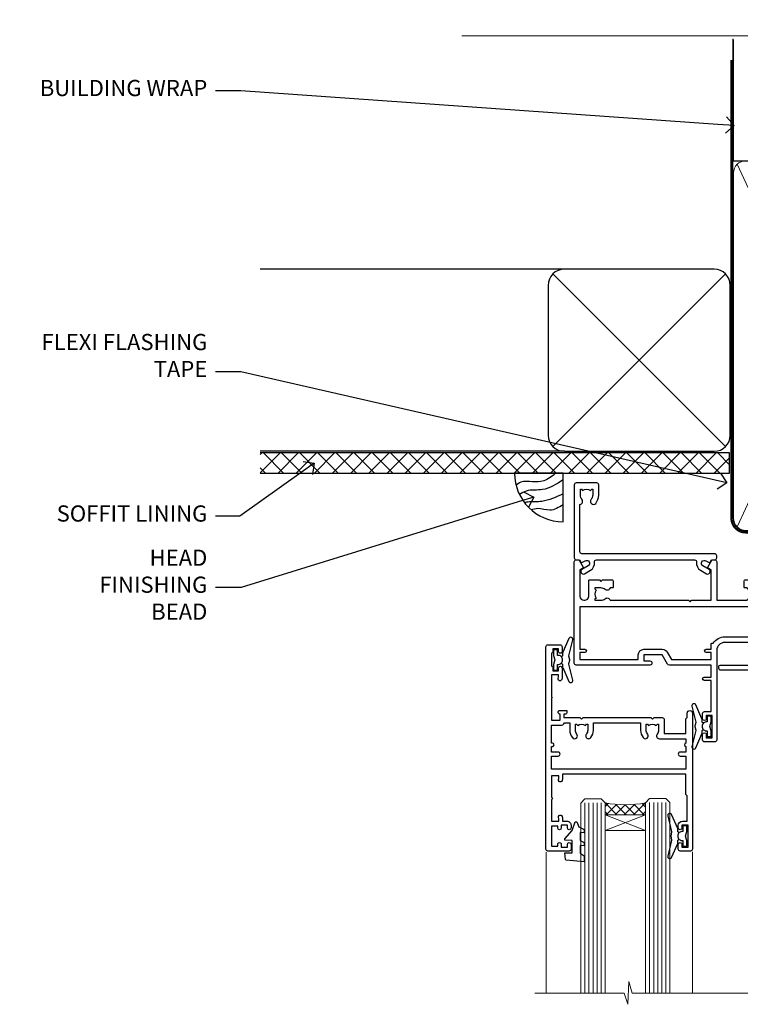
# Model space of a CAD drawing. Extents: x -33 to 7753, y -237 to 1143.
# Drawn here: x 604 to 782, y 899 to 1143 of the extents above; entities that cross this region are included whole.
import ezdxf
from ezdxf import colors
from ezdxf.entities.mleader import LeaderData, LeaderLine
from ezdxf.math import Vec2, Vec3

# ---------------------------------------------------------------- set-up
doc = ezdxf.new("R2010")
doc.units = 0
for name, pattern in [('CENTER', [2, 1.25, -0.25, 0.25, -0.25]), ('CENTERLINE', [2, 1.25, -0.25, 0.25, -0.25]), ('Dashed', [564.4444465637206, 282.2222232818604, -282.2222232818602])]:
    doc.linetypes.add(name, pattern=pattern)
doc.layers.add('Aluminium Systems Ltd Joinery Detail', color=7, linetype='Continuous')
doc.layers.add('Aluminium Systems Ltd Notes', color=7, linetype='Continuous')
doc.styles.get("Standard").update_dxf_attribs({"font": 'arial.ttf'})

# ---------------------------------------------------------------- blocks, each defined once
blk = doc.blocks.new('90mm Framing Head CC Gib')
at = {"layer": 'Aluminium Systems Ltd Joinery Detail'}
h = blk.add_hatch(dxfattribs=at)
h.set_pattern_fill('AR-SAND', color=0, scale=0.15)
h.set_pattern_definition([(37.50000000000001, (61.66045092490373, 88.74499579476469), (-0.2400046943976069, 7.341198559940135), [0, -5.791200000000001, 0, -6.476999999999999, 0, -6.191249999999999]), (7.499999999999991, (61.66045092490373, 88.74499579476469), (6.74284924707004, 10.75237650852531), [0, -3.124199999999989, 0, -5.219699999999976, 0, -2.000249999999988]), (327.5, (56.97415092490365, 88.74499579476469), (11.86488555362187, 0.02155777017818536), [0, -1.905, 0, -6.858, 0, -8.9535]), (317.5, (56.97415092490365, 88.74499579476469), (11.45334678708446, 3.343939848858243), [0, -0.9524999999999999, 0, -4.495799999999999, 0, -5.1435])])
h.paths.add_polyline_path([(180.61357942141, 88.7708279423432), (171.1135900387524, 88.7708279423432), (171.113590038753, -54.99215190844598), (180.6135794214105, -54.99215190844598)])
at = {"layer": 'Aluminium Systems Ltd Joinery Detail', "color": 0, "linetype": 'Dashed'}
blk.add_line((79.90702482397339, 57.89868953384575, -1.000000000000032), (79.90702482397327, 87.85822892512624, -1.000000000000032), dxfattribs=at)
at = {"layer": 'Aluminium Systems Ltd Joinery Detail', "color": 0}
for p, q in [((168.8134264280377, 57.89868953384575, -1.000000000000025), (168.8134264280376, 88.7708279423432, -1.000000000000025)), ((79.90872482396972, 57.89868953384575, -1.000000000000025), (168.8134264280374, 57.89868953384575, -1.000000000000025))]:
    blk.add_line(p, q, dxfattribs=at)
at = {"layer": 'Aluminium Systems Ltd Joinery Detail', "color": 0, "lineweight": 5}
for p, q in [((80.79699455334858, -32.57602768084325, -1.000000000000025), (122.244289406273, 57.10359832773156, -1.000000000000025)), ((80.79699455334858, 57.00871980446937, -1.000000000000025), (122.3435558966331, -32.57602768084507, -1.000000000000025)), ((124.1251953553807, -32.57602768084325, -1.000000000000025), (167.9234566986623, 57.00871980447164, -1.000000000000025)), ((124.156780866489, 56.83464781023758, -1.000000000000025), (167.9234566986623, -32.57602768084325, -1.000000000000025)), ((182.6119125486681, -54.99215490149072), (180.6127294214112, 17.16652520017669))]:
    blk.add_line(p, q, dxfattribs=at)
at = {"layer": 'Aluminium Systems Ltd Joinery Detail', "color": 0, "linetype": 'Continuous', "lineweight": 5, "ltscale": 0.12, "elevation": -1.000000000000014}
blk.add_lwpolyline([(182.9879480272293, 88.7708279423432), (90.07936763175942, 88.7708279423432), (89.17565722327393, 85.3369242233066), (87.90906395990581, 92.75494913106832), (86.87170076539454, 88.7708279423432), (12.77629059318977, 88.7708279423432)], dxfattribs=at)
at = {"layer": 'Aluminium Systems Ltd Joinery Detail', "color": 0, "linetype": 'Dashed', "lineweight": 5, "ltscale": 0.01, "const_width": 0.25, "elevation": -0.7500000000000249}
blk.add_lwpolyline([(79.76741611105061, 88.09570103798342), (79.76838801660628, -30.42770876678014, 0.4175702237706115), (82.91930208207404, -33.61188689231176), (165.3356062361571, -33.60394172722226, 0.8591327104487766), (165.4728671864981, -33.94403600036094, 0.00905533045714731)], format="xyb", dxfattribs=at)
at = {"layer": 'Aluminium Systems Ltd Joinery Detail', "color": 0, "lineweight": 5}
blk.add_lwpolyline([(171.1135900387524, 88.7708279423432), (171.113590038753, -54.99215190844598), (180.6135794214105, -54.99215190844598), (180.61357942141, 88.7708279423432)], dxfattribs=at)
at = {"layer": 'Aluminium Systems Ltd Joinery Detail', "color": 0, "linetype": 'CENTER', "lineweight": 5, "ltscale": 3, "const_width": 0.5, "elevation": -0.5000000000000249}
blk.add_lwpolyline([(79.36830193081076, 82.75882767523399), (79.36883064616333, -30.42745069008379, 0.4209157528546889), (82.93271877258232, -33.99657167199439), (165.7748797079017, -33.99657167199439)], format="xyb", dxfattribs=at)
at = {"layer": 'Aluminium Systems Ltd Joinery Detail', "color": 0, "lineweight": 5, "elevation": -1.000000000000014}
blk.add_lwpolyline([(79.90702482397333, -28.31915806095822), (79.90702482397333, 54.8601428137099, -0.4142135623730941), (82.94557154410828, 57.89868953384575), (120.1949789058728, 57.89868953384575, -0.4142135623730958), (123.2335256260086, 54.8601428137099), (123.2335256260086, -28.31915806095822), (123.2335256260082, -30.42745069008379, -0.4142135623730958), (120.1949789058728, -33.46599741021964), (82.94557154410828, -33.46599741021964, -0.4142135623730941), (79.90702482397288, -30.42745069008379)], format="xyb", close=True, dxfattribs=at)
for points in [[(168.8134264280378, -28.52744340095887), (168.8134264280377, 54.86014281371126, 0.4142135623732923), (165.774879707902, 57.89868953384575), (126.2737723461404, 57.89868953384575, 0.3681854241386793), (123.2352256260055, 54.65185747371015), (123.2352256260055, -28.52744340095887)], [(168.8134264280378, 52.75185018458433), (168.8134264280378, -30.42745069008379, -0.4142135623730958), (165.7748797079024, -33.46599741021964), (126.2737723461409, -33.46599741021964, -0.4142135623730941), (123.2352256260055, -30.42745069008379), (123.2352256260055, 52.75185018458524)]]:
    blk.add_lwpolyline(points, format="xyb", dxfattribs=at)
at = {"layer": 'Aluminium Systems Ltd Joinery Detail', "color": 0}
blk.add_lwpolyline([(180.6119125486681, -35.99215490149072), (180.6119125486681, -53.26010409392188, 0.2679491924311203), (181.1119125486681, -54.12612949770619, -1.303225372841203), (179.7458871448837, -55.49215490149072, 0.267949192431124), (178.8798617410993, -54.99215490149072), (167.6119125486681, -54.99215490149072), (167.6119125486681, -55.99215490149072), (178.3758445711683, -55.99215490149072, -0.2134217652833892), (179.1212005636683, -56.32548823482398, 1.057279696267401), (181.9452458820015, -53.50144291649087, -0.2134217652833941), (181.6119125486681, -52.75608692399089), (181.6119125486681, -35.99215490149072)], format="xyb", close=True, dxfattribs=at)
blk = doc.blocks.new('_Open90')
at = {"color": 0, "linetype": 'ByBlock', "lineweight": -2}
for p, q in [((0, 0), (-1, 0)), ((-0.5, 0.5), (0, 0)), ((0, 0), (-0.5, -0.5))]:
    blk.add_line(p, q, dxfattribs=at)
blk = doc.blocks.new('Soffit Bead')
blk.add_lwpolyline([(0, -12), (0, 0), (-12, 0)])
blk.add_arc((0, 0), 12, 180, 270)
for points in [[(-1.752698155406733, 0), (-4.78175930300813, -1.867685612462083), (-7.585037737533639, -2.147847434211144), (-10.43144267686557, -2.255602179229754), (-11.62420584279062, -2.979570191222592)], [(0, -1.652435061540018), (-5.062087062184901, -4.065879061410669), (-9.094494902331007, -4.432244850941061), (-10.78713414310914, -5.257160543347709)], [(0, -5.124270169751981), (-5.234596452447477, -6.975253312190034), (-8.727912448022835, -7.14766081833659), (-9.478141574732035, -7.359676099484204), (-9.482641030421746, -7.363169878957706)], [(0, -7.807371565577341), (-3.297747559812706, -9.160306996407598), (-6.295307219849292, -8.773753832134389), (-7.847452039123027, -9.078408257708361)]]:
    blk.add_spline(points, degree=3)
blk = doc.blocks.new('Fibre Cement Sheet CC Soffit Head AC35')
at = {"layer": 'Aluminium Systems Ltd Joinery Detail'}
h = blk.add_hatch(dxfattribs=at)
h.set_pattern_fill('ANSI37', color=0)
h.set_pattern_definition([(45, (39.43405128627998, 74.96222804931858), (-2.245064030267288, 2.245064030267288), []), (135, (39.43405128627998, 74.96222804931858), (-2.245064030267288, -2.245064030267288), [])])
h.paths.add_polyline_path([(78.93576475289089, 85.67254158378637), (-37.03762580888477, 85.67254158378637), (-37.03762580888477, 80.67254158378637), (78.93576475289089, 80.67254158378637)])
at = {"layer": 'Aluminium Systems Ltd Joinery Detail', "color": 0}
for p, q in [((38.11057824617907, 131.0768659681016), (-37.037625808885, 131.0768659681016)), ((35.28215112143286, 87.24843884335496), (77.93900537092529, 129.9052930928483)), ((77.93900537092529, 87.24843884335496), (35.28215112143286, 129.9052930928483)), ((38.11057824617907, 86.07686596810163), (-37.03762580888477, 86.07686596810163))]:
    blk.add_line(p, q, dxfattribs=at)
blk.add_lwpolyline([(34.11057824617907, 90.07686596810163, 0.414213562373095), (38.11057824617907, 86.07686596810163), (75.11057824617907, 86.07686596810163, 0.414213562373095), (79.11057824617907, 90.07686596810163), (79.11057824617907, 127.0768659681016, 0.414213562373095), (75.11057824617907, 131.0768659681016), (38.11057824617907, 131.0768659681016, 0.414213562373095), (34.11057824617907, 127.0768659681016)], format="xyb", close=True, dxfattribs=at)
blk.add_lwpolyline([(-37.03762580888477, 80.67254158378637), (78.93576475289089, 80.67254158378637), (78.93576475289089, 85.67254158378637), (-37.03762580888477, 85.67254158378637)], dxfattribs=at)
at = {"layer": 'Aluminium Systems Ltd Joinery Detail', "color": 0, "linetype": 'Dashed'}
blk.add_blockref('Soffit Bead', (37.78423676003942, 80.67254158378455), dxfattribs=at)
blk = doc.blocks.new('F880-20761')
at = {"flags": 128}
blk.add_lwpolyline([(53.19993979992671, 8.899999999999185, 0.414213562373095), (53.39993979992653, 8.699999999999367), (54.09993979992635, 8.699999999999367, 0.414213562373095), (54.39993979992653, 8.999999999999549), (54.39993979992653, 9.499999999999549, 0.414213562373095), (53.89993979992653, 9.999999999999549), (0.5, 9.999999999999549, 0.414213562373095), (0, 9.499999999999549), (0, 8.999999999999549, 0.414213562373095), (0.3000000000001819, 8.699999999999367), (11.30006019992618, 8.699999999999367, 0.414213562373095), (11.500060199926, 8.899999999999185), (11.500060199926, 8.999999999999549), (13.74536066385201, 8.999999999999606), (14.42685784688365, 7.819619537214923, 0.2679476523872263), (14.60006204532158, 7.71961999999667, -0.7673213018796514), (14.90006604034136, 6.600008129737493), (14.50006314118548, 6.369056678453038, 0.4142090346458582), (14.28045812132007, 5.549445487081815), (15.02681759081099, 4.25672094186621), (15.02681759081099, 0.5999999999999126, 0.9999999999999999), (16.2268175908099, 0.5999999999999126), (16.22681759081081, 4.25672094186621, 0.1316531771312074), (16.06604647222923, 4.856723718547531), (15.61702604860841, 5.634445107027663, 0.3819415662783746), (16.18910723488045, 7.965133761450037, -0.5658703134631382), (16.63051164128285, 8.699999999999367), (48.06948835856895, 8.699999999999367, -0.56587031346322), (48.51089276497225, 7.965133761450037, 0.3819415662783539), (49.0829739512443, 5.634445107029482), (48.63395352762348, 4.856723718547531, 0.1316531771312601), (48.47318240904187, 4.25672094186621), (48.4731824090419, 0.599999999999909, 0.9999999999999999), (49.67318240904171, 0.599999999999909), (49.67318240904171, 4.25672094186621), (50.41954187853173, 5.549445487081815, 0.4142090346458581), (50.19993685866723, 6.369056678453038), (49.79993395951135, 6.600008129737493, -0.7673213018794922), (50.09993795453113, 7.71961999999667, 0.2679476523871789), (50.273142152969, 7.819619537214866), (50.95463933600064, 8.999999999999606), (53.19993979992671, 8.999999999999549)], format="xyb", close=True, dxfattribs=at)
blk = doc.blocks.new('F803-20642')
at = {"flags": 128}
for points in [[(43.9865751806592, 7.335450283687118, 0.5666580929875975), (42.75887261842928, 6.950010723232362), (42.17499858885435, 6.950010723243048, 0.4142135623784227), (41.97499858885089, 6.75001072324323), (41.97499858885135, 5.15001072320967, 0.414213562373095), (42.17499858885117, 4.950010723209852), (44.59999858891319, 4.950010723209852), (44.99999858891283, 5.350010723209943), (45.39999858891247, 4.950010723209852), (47.82499858897268, 4.950010723209845, 0.414213562373095), (48.02499858897249, 5.150010723209663), (48.02499858897284, 9.000010723207753, -0.4142135623730452), (49.02499858897278, 10.00001072320764), (54.7999985888398, 10.00001072320809), (54.7999985888398, 0.4999999980068299, 0.4142135300680742), (55.29999853369168, -1.993170073433248e-09), (55.82037772837248, -5.938842484454199e-08, 0.2679492219855688), (55.99358283118875, 0.09999994061216633), (56.9732036695907, 1.796753004891615, 0.4142135623746078), (56.89999858883471, 2.069958085649704), (56.19999858883941, 2.474103274082028), (56.19999858883943, 10.00001072320764), (81.15894358172488, 10.00001072320718, 0.5666580929713123), (82.3866461439302, 9.614571162783806, -0.1837465194457515), (83.40006955219906, 10.00001072320741), (84.92506955220597, 10.00001072322242), (84.92506955220597, 9.754637660753462), (84.56828732796157, 9.455261827979585, -0.3639702342667678), (84.56828732796203, 7.494759618434829), (84.92506955220597, 7.195383785660953), (84.92506955220597, 6.950010723253046), (83.40006955220633, 6.950010723206661, -0.1837465194615916), (82.38664614384072, 7.335450283660736, 0.5666580929875811), (81.15894358161711, 6.950010723232355), (80.5750093520644, 6.950010723243041, 0.4142135623784227), (80.37500935206094, 6.750010723243223), (80.3750093520614, 5.150010723209663, 0.414213562373095), (80.57500935206122, 4.950010723209845), (83.00000935212324, 4.950010723209845), (83.40000935212288, 5.350010723209936), (83.80000935212252, 4.950010723209845), (86.22500935218272, 4.950010723209838, 0.414213562373095), (86.42500935218254, 5.150010723209656), (86.42500935218288, 9.00001072320786, -0.4142135623731367), (87.42500935218322, 10.00001072320786), (87.59999858883748, 10.00001072320786, -0.4142135623728952), (88.59999858883725, 9.000010723208314), (88.5999985888404, 2.47410327408185), (87.89999858884653, 2.069958085650152, 0.4142135623745509), (87.82679350809008, 1.796753004891608), (88.806414346492, 0.09999994061215922, 0.267949221985766), (88.97961944930842, -5.938843194996934e-08), (89.50000005512447, -1.992608744671998e-09, 0.4142135300682074), (89.99999999997658, 0.4999999980073913), (89.99999999997658, 25.50000001103079, 0.414213562373095), (89.49999999997658, 26.00000001103079), (86.61247491298877, 26.00000001105353, 0.2679589573964787), (86.43926618802038, 25.8999936988311), (85.50003388414711, 24.2730587050596, 0.4141991680877466), (85.57324040904155, 23.99986120675599), (86.24779564470077, 23.61039513536024, 0.7792144500507142), (87.00000295739233, 23.80000001105371), (87.00000295739233, 24.60000001103025), (88.59999999997694, 24.60000001103025), (88.59999999997694, 11.60001072320322), (87.00000295739233, 11.60001072320311), (87.00000295739233, 12.40001072320318, 0.9999999999999999), (86.20000295739237, 12.40001072320318), (86.20000295739226, 11.60001072320311), (49.69999704262364, 11.60001072320277), (49.69999704262364, 12.40001072320273, 0.9999999999999999), (48.89999704262368, 12.40001072320273), (48.89999704262368, 11.60001072320277), (47.30000000003815, 11.60001072320277), (47.30000000003997, 24.60000001103116), (48.89999704262368, 24.60000001103025), (48.89999704262368, 23.80000001105371, 0.7792144500507141), (49.65220435531523, 23.61039513536024), (50.32675959097446, 23.99986120675611, 0.4141991680885164), (50.39996611586889, 24.2730587050596), (49.46073381199562, 25.89999369883024, 0.267958957398346), (49.28752508702576, 26.00000001105262), (46.40000000004079, 26.00000001100896, 0.4142135623736278), (45.90000000003988, 25.50000001100896), (45.90000000004022, 22.40000001101645, -0.414213562373095), (43.90000000004045, 20.40000001101622), (37.2000000000811, 20.40000001101542, -0.4142135623720545), (35.20000000008093, 22.40000001100815), (35.19999999999914, 44.50000001105445, 0.414213562373095), (34.69999999999914, 45.00000001105445), (32.19999999999914, 45.00000001105445, 0.414213562373095), (31.69999999999914, 44.50000001105445), (31.69999999999914, 43.20000001105392, 0.9999999999999999), (32.59999999999787, 43.20000001105392), (32.59999999999878, 44.00000001105445), (34.09999999999878, 44.00000001105445), (34.09999999999878, 38.50000001105388), (32.59999999999878, 38.50000001105388), (32.59999999999878, 39.30000001105451, 0.9999999999999999), (31.69999999999823, 39.30000001105451), (31.70000000000017, 38.00000001105285, 0.4142135623724957), (32.20000000000017, 37.50000001105399), (33.7999999999986, 37.50000001105388), (33.79999999999859, 29.80000001105372), (32.09999999999877, 29.80000001105463, 0.9999999999999999), (32.09999999999877, 29.00000001105445), (33.79999999999859, 29.00000001105445), (33.79999999999859, 26.00000001100897), (23.48871270555742, 26.00000001105445, 0.2679793930045895), (23.05567182911022, 25.74995120494031), (21.75699999999802, 23.50000001105445), (17.19999999999931, 23.50000001105445), (17.19999999999931, 25.00000001105445), (18.69999999999914, 25.00000001105445, 0.9999999999999999), (18.69999999999914, 26.00000001105445), (0.5000000000002292, 26.00000001105445, 0.414213562373095), (2.291500322826323e-13, 25.50000001105445), (-2.291500322826323e-13, 0.499999999997728, 0.4142135623733614), (0.5000000000015898, 1.77635683940025e-15), (1.020377784731606, 1.77635683940025e-15, 0.2679491924319853), (1.193582865488819, 0.1000000000005361), (2.173203669603708, 1.796753004891629, 0.414213562374551), (2.099998588846802, 2.069958085649718), (1.39999858885295, 2.474103274081871), (1.399998588856079, 9.000010723208222, -0.4142135623729452), (2.399998588856022, 10.00001072320765), (2.574987825532617, 10.00001072320765, -0.414213562369632), (3.574987825533867, 9.000010723219477), (3.574987825579456, 5.150010723209677, 0.414213562373095), (3.774987825579274, 4.950010723209859), (6.199987825639482, 4.950010723209859), (6.599987825639118, 5.35001072320995), (6.999987825638755, 4.950010723209859), (9.424987825700782, 4.950010723209852, 0.414213562373095), (9.6249878257006, 5.15001072320967), (9.624987825701055, 6.75001072324323, 0.4142135623784227), (9.424987825697599, 6.950010723243048), (8.841113796065315, 6.950010723207692, 0.5666580929713126), (7.613411233860006, 7.335450283631078, -0.1837465194457514), (6.599987825591143, 6.950010723207471), (5.07498782558423, 6.950010723192465), (5.07498782558423, 7.195383785661308), (5.431770049828629, 7.494759618435184, -0.3639702342667677), (5.431770049828174, 9.45526182797994), (5.07498782558423, 9.754637660753817), (5.07498782558423, 10.00001072316172), (6.599987825583867, 10.00001072320811, -0.18374651946159), (7.613411233949478, 9.614571162754148, 0.5666580929875871), (8.841113796179002, 10.00001072320719), (28.19998923666776, 10.00001072320719), (28.5999892366674, 10.40001072320774), (28.99998923666703, 10.00001072320765), (33.79999858898441, 10.00001072320765), (33.79999858898441, 2.474103274081978), (33.09999858898914, 2.069958085649711, 0.4142135623746079), (33.02679350823311, 1.796753004891622), (34.00641434663518, 0.09999994061211659, 0.2679492219855619), (34.17961944945145, -5.938847458253349e-08), (34.69999864413217, -1.99316296800589e-09, 0.4142135300680742), (35.19999858898404, 0.499999998006837), (35.19999858898404, 10.0000107232081), (42.75887261854331, 10.00001072323345, 0.5666580929713123), (43.98657518074862, 9.614571162810075, -0.1837465194457515), (44.99999858901748, 10.00001072323368), (46.52499858902439, 10.00001072324869), (46.52499858902439, 9.754637660779844), (46.16821636477999, 9.455261828005968, -0.3639702342667678), (46.16821636478045, 7.494759618461211), (46.52499858902439, 7.195383785687335), (46.52499858902439, 6.950010723279428), (44.99999858902476, 6.950010723233044, -0.1837465194615946)], [(33.7999999999995, 24.60000001105299), (33.7999999999999, 22.90000001105505), (32.59999999999877, 22.90000001105545, 0.9999999999999999), (32.59999999999877, 22.10000001105481), (33.79999999999995, 22.10000001105481), (33.79999999999995, 20.80000001105486, 0.4142135623730534), (33.99999999999994, 20.60000001105481), (34.31555897968622, 20.60000001105481, 0.2587771750804047), (37.20000000008054, 19.00000001101636), (43.90000000003982, 19.00000001101557, 0.1316524975873372), (45.60000000003953, 19.45551363814797, -0.577350269189602), (45.90000000003943, 19.28230855739104), (45.90000000003863, 12.60001072320301, -0.4142135623730617), (44.90000000003863, 11.60001072320324), (1.399999999999864, 11.60001072320324), (1.399999999999382, 22.10000001105436), (2.600000000000591, 22.10000001105482, 0.9999999999999999), (2.600000000000591, 22.90000001105545), (1.399999999999411, 22.90000001105506), (1.399999999999411, 24.60000001105482), (15.79999999999967, 24.60000001105391), (15.79999999999967, 23.50000001105491, 0.414213562373095), (17.19999999999976, 22.10000001105482), (21.75699999999802, 22.1000000110539, 0.2679793930049726), (22.96951445405261, 22.80013666817285), (24.00839557556424, 24.60000001105299)]]:
    blk.add_lwpolyline(points, format="xyb", close=True, dxfattribs=at)
blk = doc.blocks.new('Z104-21652')
at = {"flags": 128}
for points in [[(-4.973799150320701e-14, 50.50000000000067), (7.105427357601002e-15, 0.5000000000001563, 0.414213562373145), (0.5000000000001776, 1.27897692436818e-13), (3.49999999999995, 1.06581410364015e-12, 0.414213562373095), (3.99999999999995, 0.5000000000010658), (4.000000000000234, 1.643291982426192, 1.007481545894343), (3.10004999999996, 1.650000000001157), (3.10004999999996, 1.000000000001066), (1.700049999999869, 1.000000000001066), (1.700049999999926, 1.900000000001157, 0.4142135623729702), (1.500050000000051, 2.100000000000946), (1.400000000000041, 2.100000000000946), (1.400000000000041, 5.30000000000085), (1.500050000000165, 5.30000000000085, 0.4142135623730534), (1.700050000000211, 5.500000000000838), (1.700049999999869, 6.400000000001157), (3.10004999999996, 6.400000000001157), (3.100050000000017, 5.750000000001066, 1.007481545926671), (3.99999999999995, 5.756708017604907), (3.99999999999995, 8.13603854315788), (3.884666621829815, 8.566468570297204, 0.9999999999999992), (3.015333378169721, 8.333531429705019), (3.100000000000087, 8.017551295330279), (3.100000000000087, 7.400000000001157), (1.400000000000041, 7.400000000001128), (1.399999999999785, 12.77639320225128, 0.4472135954998159), (1.399999999999814, 13.22360679775112), (1.399999999999814, 18.6000000000012), (3.510222252113131, 18.6000000000012), (3.510222252113131, 17.15000000000116, 0.414213562373095), (3.010222252113131, 16.65000000000116), (3.010222252113415, 16.62764571353202, 0.4931454260312598), (3.299999999999905, 16.25000000000129), (5.199999999999996, 16.25000000000107), (5.199999999999996, 16.65000000000116, 0.414213562373095), (4.699999999999996, 17.15000000000116), (4.410222252113222, 17.15000000000116), (4.410222252113222, 18.00000000000107), (8.400000000000041, 18.00000000000107), (8.800000000000132, 18.40000000000116), (9.200000000000223, 18.00000000000107), (25.90000000000055, 18.00000000000107), (26.29999999999996, 18.4000000000007), (26.69999999999937, 18.00000000000107), (28.72500000000037, 18.00000000000107, 0.414213562373095), (29.22500000000037, 18.50000000000107), (29.22500000000037, 21.90550000000114), (34.59999999999992, 21.90550000000114), (34.59999999999992, 18.30000000000173), (34.90000000000033, 18.00000000000144), (34.90000000000033, 16.90000000000116, 0.9999999999999999), (36.20000000000005, 16.90000000000116), (36.20000000000005, 50.50000000000061, 0.414213562373095), (35.70000000000005, 51.00000000000061), (33.20000000000028, 51.00000000000061, 0.414213562373095), (32.70000000000028, 50.50000000000061), (32.70000000000028, 49.35000000000058, 0.9999999999999999), (33.60000000000014, 49.35000000000058), (33.60000000000037, 50.00000000000055), (35.10000000000037, 50.00000000000061), (35.10000000000014, 44.60000000000058), (33.60000000000014, 44.60000000000058), (33.60000000000014, 45.25000000000061, 0.9999999999999999), (32.70000000000005, 45.25000000000061), (32.70000000000028, 44.60000000000058, 0.414213562373095), (33.70000000000028, 43.60000000000058), (34.90000000000033, 43.60000000000058), (34.90000000000033, 37.30000000000062), (34.60000000000014, 37.00000000000061), (34.60000000000037, 32.00000000000112), (4.100000000000314, 32.00000000000044), (4.100000000000314, 33.1360385431572), (3.984666621830179, 33.56646857029652, 0.9999999999999992), (3.115333378170085, 33.33353142970434), (3.20000000000045, 33.0175512953296), (3.20000000000045, 32.40000000000047), (1.400000000000269, 32.40000000000047), (1.400000000000269, 37.71715728752595, 0.707106781186166), (1.400000000000269, 38.28284271247502), (1.400000000000496, 43.60000000000043), (3.20000000000045, 43.60000000000046), (3.20000000000045, 42.98244870467134), (3.115333378170085, 42.6664685702966, 0.9999999999999999), (3.984666621830179, 42.43353142970442), (4.100000000000314, 42.86396145684374), (4.100000000000314, 43.60000000000061), (5.199999999999768, 43.60000000000063, 0.4142135623731367), (6.200000000000081, 44.60000000000063), (6.199999999999996, 45.25000000000061, 0.9999999999999999), (5.300000000000246, 45.25000000000061), (5.299999999999905, 44.60000000000058), (3.800000000000132, 44.60000000000058), (3.799975898776388, 45.25001668503477, 0.9999814612449384), (2.899975899085838, 45.25000000000055), (2.899975899085753, 44.80000000000059), (1.400000000000382, 44.80000000000062), (1.400000000000496, 49.80000000000051), (2.899823879884885, 49.80000000000051), (2.899823879884885, 49.35000000000046, 1.000018539098753), (3.799823879575605, 49.35001668503467), (3.799799779589144, 50.0000000000005), (5.299999999999905, 50.00000000000067), (5.299999999999905, 49.35000000000058, 0.9999999999999999), (6.200000000000337, 49.35000000000058), (6.199999999999996, 50.50000000000061, 0.414213562373095), (5.699999999999996, 51.00000000000061), (0.4999999999999503, 51.00000000000067, 0.414213562373095)], [(11.06752196646477, 22.9476929213493, -0.1726172515546107), (11.72500000000009, 21.1000000000012), (11.72500000000009, 19.30000000000125), (23.37499999999978, 19.30000000000125), (23.37499999999978, 21.1000000000012, -0.1726172515545988), (24.03247803353543, 22.9476929213495, -0.9999999999998778), (25.11778769269768, 22.06332707865342, 0.1726172515546417), (24.77499999999987, 21.10000000000143), (24.77499999999964, 19.57500000000134), (25.06507934937714, 19.57500000000134), (25.34028640364887, 19.91485240877961, 0.3541185725308039), (27.25971359635128, 19.9148524087794), (27.53492065062256, 19.57500000000134), (27.82500000000028, 19.57500000000134), (27.82500000000028, 21.10000000000143, 0.1726172515546215), (27.48221230730224, 22.06332707865316, -0.6338922173306714), (28.02860878091042, 23.20550000000112), (34.59999999999969, 23.20550002992506), (34.60000000000037, 24.30550043797977, -1), (34.59999999999992, 25.10550043797979), (34.59999999999992, 26.5054998703305), (33.19999990025372, 26.50550017954485, -1), (33.20000009974684, 27.50550017954485), (34.59999999999992, 27.50549987033052), (34.59999999999969, 30.70000002992511), (1.400000000000382, 30.69999999735207), (1.400000000000269, 27.50549984040656), (2.99999990025362, 27.50550017954485, -0.9999999999999999), (3.000000099746735, 26.50550017954485), (1.400000000000155, 26.50549986035584), (1.400000000000269, 25.10550059757436), (1.600000000000314, 25.10550059757433, -0.9999999999999999), (1.600000000000314, 24.30550059757432), (1.400000000000269, 24.30550059757432), (1.400000000000269, 19.90000000000116), (3.510222252113131, 19.90000000000116, -0.2559241411156033), (4.605667367123637, 19.30000000000098), (5.874999999999723, 19.30000000000102), (5.87499999999995, 21.1000000000012, -0.1726172515546217), (6.532478033535604, 22.94769292134926, -1.000000000000008), (7.617787692697853, 22.06332707865316, 0.1726172515546181), (7.274999999999643, 21.10000000000143), (7.274999999999586, 19.57500000000134), (7.565079349377079, 19.57500000000134), (7.840286403648584, 19.91485240877982, 0.3541185725308134), (9.759713596351226, 19.91485240877944), (10.0349206506225, 19.57500000000134), (10.32500000000022, 19.57500000000134), (10.32500000000022, 21.10000000000143, 0.1726172515546215), (9.982212307302184, 22.06332707865316, -1.000000000000079)]]:
    blk.add_lwpolyline(points, format="xyb", close=True, dxfattribs=at)
blk = doc.blocks.new('F079-21199')
at = {"flags": 128}
blk.add_lwpolyline([(4.549999999993815, 1.5), (4.549999999993815, 3.024999999999636, 0.1837465194582998), (4.16456043954804, 4.038423408356721, -0.9999999999941463), (5.285439560428131, 5.035233318218161, -0.1837465194588356), (6.05000000000291, 3.024999999999636), (6.05000000000291, 0.5, -0.414213562373095), (5.55000000000291, 0), (0.5, 0, -0.414213562373095), (0, 0.5), (0, 18.5, -0.414213562373095), (0.5, 19), (1.291732411252269, 19), (1.62812559645954, 19.58265008810213, -0.414213562374809), (1.901330677217629, 19.65585516885949), (2.656716846094241, 19.21973276091376, 0.9999999999998311), (3.406716846098789, 20.51877086658715), (1.899998588853123, 21.38867505801227, -0.9999999999992361), (2.499998588857125, 22.42790554255043), (4.0067168461037, 21.55800135112804, -0.3089224212102952), (4.959442485286672, 19.57535751301202, 0.4592529226835803), (5.453731110719673, 19.00000000000182), (29.74626606711627, 19.0000000000018, 0.459252922683576), (30.24055469255021, 19.57535751301201, -0.3089224212102922), (31.19328033173224, 21.55800135112803), (32.69999858897881, 22.42790554255042, -0.9999999999992363), (33.29999858898373, 21.38867505801225), (31.79328033173806, 20.51877086658713, 0.9999999999998307), (32.54328033174261, 19.21973276091374), (33.29866650061831, 19.65585516885947, -0.4142135623748087), (33.57187158137643, 19.58265008810211), (33.90826476658367, 18.99999999999999), (34.69999717783594, 18.99999999999999, -0.414213562373095), (35.19999717783594, 18.49999999999999), (35.19999717783594, 17.99999999999999, -0.414213562373095), (34.69999717783594, 17.49999999999999), (1.900000000000546, 17.5, 0.414213562373095), (1.400000000000546, 17), (1.400000000000489, 5.283068941077545, -0.6122479732056616), (1.885439560428495, 4.038423408327617, 0.1837465194528841), (1.500000000009095, 3.024999999999636), (1.499999999994543, 1.5), (1.745373062453837, 1.5), (2.044748895229532, 1.856782224245762, 0.3639702342661637), (4.005251104773379, 1.856782224245762), (4.304626937549074, 1.5)], format="xyb", close=True, dxfattribs=at)
blk = doc.blocks.new('F553-21329')
at = {"flags": 128}
blk.add_lwpolyline([(29.99797468465365, 1.400000000000201), (2.406560966880793, 1.39999999999975), (2.773210330715958, 1.869289785189892, 0.4823427408180796), (2.590514084782431, 2.630274416371435), (1.155838782803446, 3.299274496647257, 0.3711155392033256), (0.4022678257668169, 3.087152303471498), (0.4022678257668737, 2.423827345378101, 0.1380619237012222), (0.6486968687161472, 2.211705152202398), (1.285802639783274, 1.914617852100378), (0.4658645996848101, 0.8651450187596765, 0.167342609081435), (0.4022678257668169, 0.6804465761619554), (0.4022678257668169, 0.3000000000001251, 0.414213562373095), (0.7022678257668282, 1.13686837721616e-13), (31.70226782576734, 1.101341240428155e-13, 0.4142135623729238), (32.00226782576733, 0.299999999999951), (32.00226782576756, 0.6804465761616107, 0.1673426090816235), (31.93867105184954, 0.8651450187595309), (31.11873301175071, 1.914617852100374), (31.75583878281784, 2.211705152202395, 0.1380619237016508), (32.0022678257676, 2.423827345378978), (32.00226782576762, 3.087152303470813, 0.1584354267926335), (31.7117181506617, 3.317744714492246), (31.7117181506617, 8.89999999999986, 0.9999999999999049), (30.51171815066097, 8.899999999999746), (30.51171815066143, 2.955615676515773), (29.81402156675201, 2.630274416370977, 0.4823427408180201), (29.63132532081848, 1.869289785189633)], format="xyb", close=True, dxfattribs=at)
blk = doc.blocks.new('8x65 Pan')
at = {"linetype": 'CENTERLINE'}
blk.add_line((0, 4.800000000000011), (0, -67.79999999999988), dxfattribs=at)
for p, q in [((-1.531999999999925, 0), (-1.531999999999925, -63.14649816280436)), ((1.532000000000039, 0), (1.532000000000039, -63.14649816280453))]:
    blk.add_line(p, q)
blk.add_lwpolyline([(-1.796026546969983, 2.800000000000011, 0.06667674993986063), (-2.322378596749843, 2.729495664595504, 0.06234506475856143), (-3.542857445068819, 2.226610478703464, 0.2701551137951499), (-4.050000000000239, 1.356500405873334), (-4.050000000000239, 0), (4.049999999999784, 0), (4.049999999999784, 1.356500405873334, 0.2701551137951499), (3.542857445068364, 2.226610478703464, 0.06234506475854031), (2.322378596749843, 2.72949566459539, 0.06667674993988205), (1.796026546969813, 2.800000000000011)], format="xyb", close=True)
blk.add_lwpolyline([(2.032000000000096, 0), (2.032000000000039, -62.28047275902006), (0, -65.80000000000004), (-2.031999999999925, -62.28047275901994), (-2.031999999999925, 0)])
blk = doc.blocks.new('AC35 Awning Head')
at = {"layer": 'Aluminium Systems Ltd Joinery Detail', "lineweight": 5}
h = blk.add_hatch(dxfattribs=at)
h.set_pattern_fill('NET', color=256, scale=0.5, angle=-45.00000000000003)
h.set_pattern_definition([(314.9999999999999, (-831.7155215831062, 463.7779748980266), (1.122532015133645, 1.122532015133644), []), (44.99999999999994, (-831.7155215831062, 463.7779748980266), (-1.122532015133644, 1.122532015133645), [])])
edge = h.paths.add_edge_path()
edge.add_line((71.26342887916542, -62.50602518697542), (71.26342887916724, -62.41444311730856))
edge.add_arc((60.65617026678171, -57.50602518697997), 11.68787841521306, 334.6723800043508, 335.1680647282543, ccw=False)
edge.add_line((71.2205681127947, -62.50602518697542), (71.26342887916542, -62.50602518697542))
edge = h.paths.add_edge_path()
edge.add_arc((76.34587567593633, -33.87581891097943), 26.68783599326924, 259.2201837256427, 280.8166800735085)
edge.add_line((81.3543090595507, -60.0894830014031), (81.3543090595507, -63.00041469360167))
edge.add_line((81.3543090595507, -63.00041469360167), (71.3543090595507, -63.00041469358712))
edge.add_line((71.3543090595507, -63.00041469358712), (71.35430905955161, -60.09269997486399))
at = {"layer": 'Aluminium Systems Ltd Joinery Detail', "linetype": 'Continuous', "lineweight": 5}
for p, q in [((-1.10680346408617, -27.81588070760404), (-1.10680346408617, -107.0818013966134)), ((59.76884955920684, -107.0818013966134), (59.76884955920684, -72.19788172948302)), ((95.95957234878176, -107.0818013966134), (95.95957234878176, -72.29146120049427))]:
    blk.add_line(p, q, dxfattribs=at)
at = {"layer": 'Aluminium Systems Ltd Joinery Detail', "lineweight": 5, "ltscale": 3}
for p, q in [((66.3586149632996, -60.00000010109125), (66.35861496329949, -107.0818013966134)), ((67.3586149632996, -60.00000010109125), (67.35861496329949, -107.0818013966134)), ((68.3586149632996, -60.00000010109125), (68.35861496329949, -107.0818013966134)), ((69.3586149632996, -60.00000010109125), (69.35861496329949, -107.0818013966134)), ((70.3586149632996, -60.00000010109125), (70.35861496329949, -107.0818013966134)), ((82.3543090595507, -60.0894830014031), (82.35430905955059, -107.0818013966134)), ((83.3543090595507, -60.0894830014031), (83.35430905955059, -107.0818013966134)), ((84.3543090595507, -60.0894830014031), (84.35430905955059, -107.0818013966134)), ((85.3543090595507, -60.0894830014031), (85.35430905955059, -107.0818013966134)), ((86.3543090595507, -60.08948300140128), (86.35430905955059, -107.0818013966134))]:
    blk.add_line(p, q, dxfattribs=at)
at = {"layer": 'Aluminium Systems Ltd Joinery Detail', "lineweight": 5}
for p, q in [((71.3543090595507, -66.87175566875067), (81.3543090595507, -63.00041469358712)), ((71.3543090595507, -63.00041469358712), (81.3543090595507, -66.87175566875067))]:
    blk.add_line(p, q, dxfattribs=at)
at = {"layer": 'Aluminium Systems Ltd Joinery Detail'}
for points in [[(92.28058587928456, -25.62528768377069), (91.99869389686921, -25.70082041281148, 0.3394542588633712), (91.85045770588988, -25.89400557806857), (91.85045770588988, -26.54054018047373, -0.1052493344124674), (91.83312007017605, -26.62199237917503), (90.30711361660553, -30.04417067722716, -0.9133919180647162), (89.3646133409203, -29.72240782661902), (90.32912606123921, -25.7556446595454, 0.1257362244887155), (90.32797348050929, -25.65662790898295), (90.09637858428289, -24.79230398993241, -0.1316524975874038), (90.09637858428289, -24.68877637189144), (90.32797348050929, -23.82445245196323, 0.1257362244887155), (90.32912606123921, -23.72543570140169), (89.3646133409203, -19.75867253432716, -0.913391918064716), (90.30711361660553, -19.43690968371902), (91.83312007017605, -22.85908798177206, -0.1052493344124674), (91.85045770588988, -22.94054018047336), (91.85045770588988, -23.58707478287761, 0.3394542588633712), (91.99869389686921, -23.78025994813561), (92.28058587928456, -23.8557926771764)], [(56.97860327405328, -40.274712898301), (57.26049525646863, -40.19918016926022, 0.3394542588633712), (57.40873144744796, -40.00599500400222), (57.40873144744796, -39.35946040159797, -0.1052493344124674), (57.42606908316179, -39.27800820289576), (58.95207553673231, -35.85582990484363, -0.9133919180647162), (59.89457581241754, -36.17759275545177), (58.93006309209864, -40.14435592252539, 0.1257362244887155), (58.93121567282856, -40.24337267308783), (59.16281056905495, -41.10769659213838, -0.1316524975874038), (59.16281056905495, -41.21122421018026), (58.93121567282856, -42.07554813010756, 0.1257362244887155), (58.93006309209864, -42.17456488067), (59.89457581241754, -46.14132804774363, -0.913391918064716), (58.95207553673231, -46.46309089835177), (57.42606908316179, -43.04091260029963, -0.1052493344124674), (57.40873144744796, -42.95946040159743), (57.40873144744796, -42.31292579919318, 0.3394542588633712), (57.26049525646863, -42.11974063393609), (56.97860327405328, -42.04420790489439)], [(62.97860327405294, -67.37471289830319), (63.26049525646829, -67.2991801692624, 0.3394542588633712), (63.40873144744762, -67.1059950040044), (63.40873144744762, -66.45946040160015, -0.1052493344124674), (63.42606908316145, -66.37800820289795), (64.95207553673197, -62.95582990484581, -0.9133919180647162), (65.8945758124172, -63.27759275545395), (64.9300630920983, -67.24435592252757, 0.1257362244887155), (64.93121567282822, -67.34337267309002), (65.16281056905461, -68.20769659214056, -0.1316524975874038), (65.16281056905461, -68.31122421018244), (64.93121567282822, -69.17554813010975, 0.1257362244887155), (64.9300630920983, -69.27456488067219), (65.8945758124172, -73.24132804774581, -0.913391918064716), (64.95207553673197, -73.56309089835395), (63.42606908316145, -70.14091260030182, -0.1052493344124674), (63.40873144744762, -70.05946040159961), (63.40873144744762, -69.41292579919536, 0.3394542588633712), (63.26049525646829, -69.21974063393827), (62.97860327405294, -69.14420790489658)]]:
    blk.add_lwpolyline(points, format="xyb", dxfattribs=at)
for points in [[(94.10045770588988, -23.61554018047354), (93.79901486440497, -24.74054018047354), (94.10045770588988, -25.86554018047354), (94.10045770588988, -27.24054018047354), (93.10045770588988, -27.24054018047354), (93.10045770588988, -25.85857416922317, -0.447213595499958), (91.85045770588988, -24.74054018047354, -0.4472135954999584), (93.10045770588988, -23.62250619172391), (93.10045770588988, -22.24054018047354), (94.10045770588988, -22.24054018047354)], [(55.15873144744796, -42.28446040159815), (55.46017428893288, -41.15946040159815), (55.15873144744796, -40.03446040159815), (55.15873144744796, -38.65946040159815), (56.15873144744796, -38.65946040159815), (56.15873144744796, -40.04142641284761, -0.447213595499958), (57.40873144744796, -41.15946040159815, -0.4472135954999584), (56.15873144744796, -42.27749439034778), (56.15873144744796, -43.65946040159815), (55.15873144744796, -43.65946040159815)], [(87.52450359680631, -72.51262326722645), (86.52450359680631, -73.13749261913563), (86.52450359680631, -74.63749261913563), (90.94669966693334, -74.25060059511088, 0.3639702342661976), (91.12850745800176, -74.06879280404155), (91.27450359680631, -72.40004930150553), (89.52450359680631, -72.40004930150553), (89.52450359680631, -69.40004930150553), (91.27450359680631, -69.24694414033547), (91.27450359680631, -68.94694414033529), (89.52450359680631, -66.86137535329544), (88.72625460572397, -64.72498128266125), (88.32275258788911, -64.72498128266125), (87.83821420494394, -66.02177581654996), (86.52450359680631, -66.6625152920833), (86.52450359680631, -67.46251529208348), (87.52450359680631, -67.37502662855786), (87.52450359680631, -69.37478270351767), (86.52450359680631, -69.86251529208403), (86.52450359680631, -70.6625152920833), (87.52450359680631, -70.57502662855768)], [(61.15873144744762, -69.38446040160034), (61.46017428893254, -68.25946040160034), (61.15873144744762, -67.13446040160034), (61.15873144744762, -65.75946040160034), (62.15873144744762, -65.75946040160034), (62.15873144744762, -67.1414264128498, -0.447213595499958), (63.40873144744762, -68.25946040160034, -0.4472135954999584), (62.15873144744762, -69.37749439034997), (62.15873144744762, -70.75946040160034), (61.15873144744762, -70.75946040160034)]]:
    blk.add_lwpolyline(points, format="xyb", close=True, dxfattribs=at)
at = {"layer": 'Aluminium Systems Ltd Joinery Detail', "lineweight": 5}
for points in [[(71.35861496329949, -107.0818013966134), (71.3586149632996, -60.0934641465019), (70.3555388787048, -59.00000010109125), (66.35867661537338, -59.00000010109125), (65.3586149632996, -60.00000010109125), (65.35861496329949, -107.0818013966134)], [(87.35430905955059, -107.0818013966134), (87.3543090595507, -60.18294704681375), (86.3512329749559, -59.0894830014031), (82.35437071162448, -59.0894830014031), (81.3543090595507, -60.0894830014031), (81.35430905955059, -107.0818013966134)]]:
    blk.add_lwpolyline(points, dxfattribs=at)
blk.add_lwpolyline([(71.3543090595507, -63.00041469358712), (81.3543090595507, -63.00041469358712), (81.3543090595507, -66.87175566875067), (71.3543090595507, -66.87175566875067)], close=True, dxfattribs=at)
at = {"layer": 'Aluminium Systems Ltd Joinery Detail', "linetype": 'Continuous', "lineweight": 5}
blk.add_lwpolyline([(-5.711800130743768, -107.0818013966134), (74.65701553901908, -107.0818013966134), (75.52052086963249, -104.2192067817275), (75.77052086963249, -109.857636202353), (76.67501893968529, -107.0818013966134), (98.69056406470054, -107.0818013966134)], dxfattribs=at)
at = {"layer": 'Aluminium Systems Ltd Joinery Detail', "lineweight": 5}
blk.add_arc((76.36354065777812, -31.39930496182296), 29.12886931597957, 260.0977411075021, 279.8653950932388, dxfattribs=at)
at = {"layer": 'Aluminium Systems Ltd Joinery Detail', "rotation": 180}
for name, p in [('8x65 Pan', (17.68662796033186, -11.60001100318323)), ('F079-21199', (88.97961957666666, 18.99999972001979)), ('F803-20642', (88.9796195766678, -2.799802132358309e-07)), ('F553-21329', (32.88675740114923, -2.799813501042081e-07)), ('F880-20761', (53.25258352298397, -17.30000029101188))]:
    blk.add_blockref(name, p, dxfattribs=at)
at = {"layer": 'Aluminium Systems Ltd Joinery Detail', "extrusion": (0, 0, -1), "xscale": -1, "zscale": -1, "rotation": 180}
blk.add_blockref('Z104-21652', (-95.97961957666882, -21.00000029103558), dxfattribs=at)
blk = doc.blocks.new('Fibre Cement Sheet CC Soffit Head Text AC35')
at = {"layer": 'Aluminium Systems Ltd Notes', "color": 3, "lineweight": 5, "ltscale": 0.12}
ml = blk.add_multileader_mtext('Standard', dxfattribs=at)
ml.set_content('BUILDING WRAP', color=3)
ml.set_leader_properties(color=8)
ml.set_arrow_properties(name='OPEN90')
ml.build(insert=Vec2(0, 0))
ml.multileader.update_dxf_attribs({"text_left_attachment_type": 2, "text_right_attachment_type": 2})
ctx = ml.context
ctx.base_point, ctx.plane_origin = Vec3(-135.3369662736905, 88.81561386244994), Vec3(33.31891038061167, 48.29875799868569)
ctx.left_attachment, ctx.right_attachment, ctx.text_align_type = 2, 2, 2
notes = []
notes.append((ctx, [(0, (1, 1, 0), (-80.98823447462019, 88.81561386244994), (-1, 0), 6.291433026901132, [(0, [(40.89458370215016, 80.21162235685188)], 0, [])])]))
ctx.mtext.insert, ctx.mtext.width, ctx.mtext.alignment, ctx.mtext.line_spacing_style, ctx.mtext.flow_direction = Vec3(-89.27966750152132, 91.48228052911509), 46.35746150935847, 3, 2, 5
ml = blk.add_multileader_mtext('Standard', dxfattribs=at)
ml.set_content('FLEXI FLASHING TAPE', color=3)
ml.set_leader_properties(color=8)
ml.set_arrow_properties(name='OPEN90')
ml.build(insert=Vec2(0, 0))
ml.multileader.update_dxf_attribs({"text_left_attachment_type": 2, "text_right_attachment_type": 2})
ctx = ml.context
ctx.base_point, ctx.plane_origin = Vec3(-118.4174574060234, 19.36983027179213), Vec3(-27.37123240583423, -89.97596158091801)
ctx.left_attachment, ctx.right_attachment, ctx.text_align_type = 2, 2, 2
notes.append((ctx, [(0, (1, 1, 0), (-80.98823447462019, 19.36983027179213), (-1, 0), 6.291433026901132, [(0, [(39.06836258617477, -8.129912945429169)], 0, [])])]))
ctx.mtext.insert, ctx.mtext.width, ctx.mtext.alignment, ctx.mtext.line_spacing_style, ctx.mtext.flow_direction = Vec3(-89.27966750152154, 28.70316360512516), 41.67696359775891, 3, 2, 5
ml = blk.add_multileader_mtext('Standard', dxfattribs=at)
ml.set_content('SOFFIT LINING', color=3)
ml.set_leader_properties(color=8)
ml.set_arrow_properties(name='OPEN90')
ml.build(insert=Vec2(0, 0))
ml.multileader.update_dxf_attribs({"text_left_attachment_type": 2, "text_right_attachment_type": 2})
ctx = ml.context
ctx.base_point, ctx.plane_origin = Vec3(-130.7285078835131, -16.35049684972), Vec3(-31.54779345579709, -94.20801777704037)
ctx.left_attachment, ctx.right_attachment, ctx.text_align_type = 2, 2, 2
notes.append((ctx, [(0, (1, 1, 0), (-81.26009901517341, -16.35049684972), (-1, 0), 6.019568486347907, [(0, [(-62.83543482834466, -3.271597434779324)], 0, [])])]))
ctx.mtext.insert, ctx.mtext.width, ctx.mtext.alignment, ctx.mtext.line_spacing_style, ctx.mtext.flow_direction = Vec3(-89.27966750152132, -13.68383018305394), 41.67696359775891, 3, 2, 5
ml = blk.add_multileader_mtext('Standard', dxfattribs=at)
ml.set_content('HEAD FINISHING BEAD', color=3)
ml.set_leader_properties(color=8)
ml.set_arrow_properties(name='OPEN90')
ml.build(insert=Vec2(0, 0))
ml.multileader.update_dxf_attribs({"text_left_attachment_type": 2, "text_right_attachment_type": 2})
ctx = ml.context
ctx.base_point, ctx.plane_origin = Vec3(-118.7230508575923, -33.94577883119564), Vec3(-31.18372549747937, -111.803299758516)
ctx.left_attachment, ctx.right_attachment, ctx.text_align_type = 2, 2, 2
notes.append((ctx, [(0, (1, 1, 0), (-80.89603105685569, -33.94577883119564), (-1, 0), 6.383636444665626, [(0, [(-8.622837980150734, -11.63453330240918)], 0, [])])]))
ctx.mtext.insert, ctx.mtext.width, ctx.mtext.alignment, ctx.mtext.line_spacing_style, ctx.mtext.flow_direction = Vec3(-89.27966750152154, -24.6124454978617), 41.67696359775891, 3, 2, 5
for ctx, leaders in notes:
    for number, flags, end, landing, length, lines in leaders:
        leader = LeaderData()
        leader.index, (leader.has_last_leader_line, leader.has_dogleg_vector, leader.attachment_direction) = number, flags
        leader.last_leader_point, leader.dogleg_vector, leader.dogleg_length = Vec3(end), Vec3(landing), length
        for number, points, colour, breaks in lines:
            line = LeaderLine()
            line.index, line.vertices, line.color, line.breaks = number, Vec3.list(points), colors.encode_raw_color(colour), breaks
            leader.lines.append(line)
        ctx.leaders.append(leader)

msp = doc.modelspace()

# ---------------------------------------------------------------- block references
at = {"layer": 'Aluminium Systems Ltd Joinery Detail'}
for name, p in [('90mm Framing Head CC Gib', (700, 1050)), ('Fibre Cement Sheet CC Soffit Head AC35', (700, 950))]:
    msp.add_blockref(name, p, dxfattribs=at)
at = {"layer": 'Aluminium Systems Ltd Joinery Detail', "xscale": -1}
msp.add_blockref('AC35 Awning Head', (829.5374241922432, 1009.24866137298, 2.000000000000014), dxfattribs=at)
at = {"layer": 'Aluminium Systems Ltd Notes'}
msp.add_blockref('Fibre Cement Sheet CC Soffit Head Text AC35', (739.1594801511128, 1036.38506525823), dxfattribs=at)

doc.saveas('drawing.dxf')
